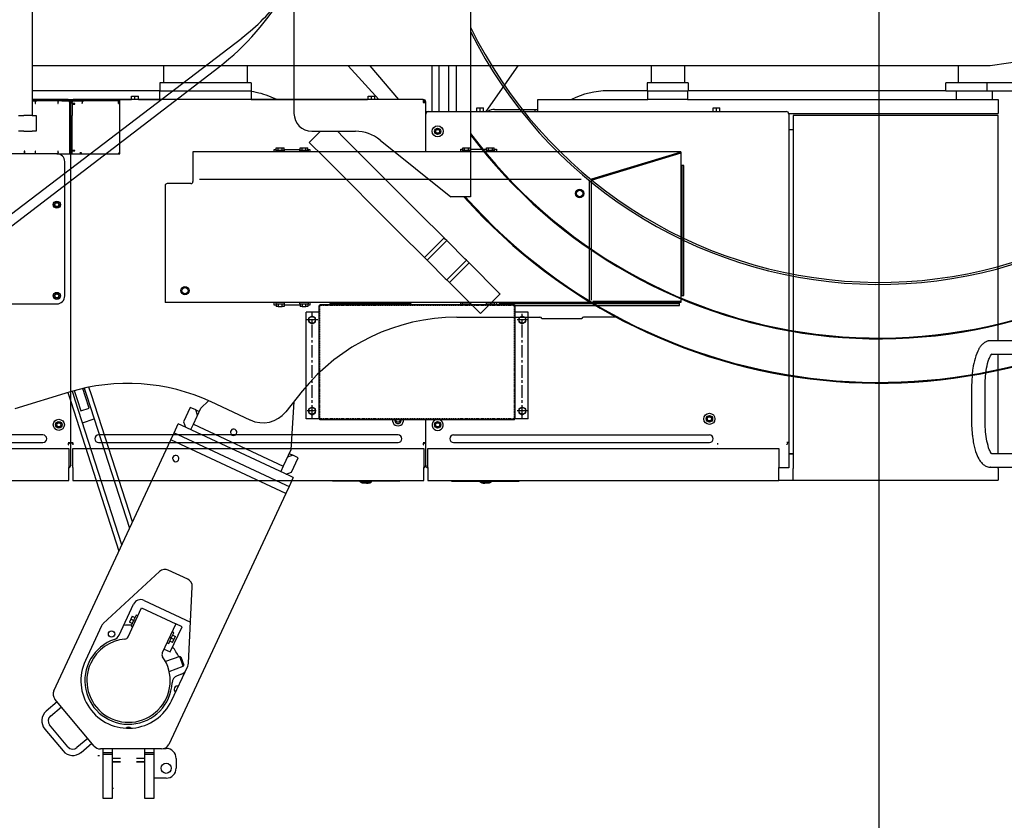
# Model space of a CAD drawing. Units: millimetres. Extents: x -83117 to 309054, y -13374 to 419901.
# Drawn here: x -42173 to -39679, y 40947 to 42975 of the extents above; entities that cross this region are included whole.
import ezdxf

# ---------------------------------------------------------------- set-up
doc = ezdxf.new("R2010")
doc.units = ezdxf.units.MM
doc.linetypes.add('CENTER', pattern=[50.8, 31.75, -6.35, 6.35, -6.35])
doc.linetypes.add('DASHED', pattern=[4.5, 3, -1.5])
doc.layers.add('C_CR0', color=40, linetype='Continuous')
doc.layers.add('C_TR0', color=50, linetype='Continuous')

# ---------------------------------------------------------------- blocks, each defined once
blk = doc.blocks.new('A$C53474DE0')
at = {"layer": 'C_TR0', "linetype": 'Continuous'}
for p, q in [((3450.9, 6830.4), (3956.1, 6171.2)), ((3507.6, 6797.5), (4029.5, 6113.1)), ((3132.6, 6550.3), (3090.2, 6687.9)), ((2279.4, 6611.8), (2224, 6565.3)), ((2347.9, 6580.1), (2324.7, 6607.8)), ((2234.3, 6553), (2289.7, 6599.5)), ((2236.2, 6486.4), (2355.1, 6586.1)), ((2312.4, 6597.5), (2335.6, 6569.8)), ((2376.5, 6588.9), (3011.7, 6292.7)), ((3108.8, 6546.1), (2730.2, 6424)), ((2746.3, 6416.5), (3112.5, 6534.6)), ((3131.7, 6553.4), (3108.8, 6546.1)), ((3112.5, 6534.6), (3135.2, 6541.9)), ((3136.5, 6537.1), (3114.1, 6529.8)), ((2220, 6520), (2243.3, 6492.3)), ((2255.6, 6502.6), (2232.3, 6530.3)), ((2540.4, 6468.1), (2453, 6508.9)), ((3055.2, 6516.1), (3064.7, 6486.5)), ((3114.1, 6529.8), (3085.4, 6520.6)), ((3085.4, 6520.6), (3092.2, 6499.5)), ((3092.2, 6499.5), (3120.9, 6508.8)), ((3120.9, 6508.8), (3142, 6515.6)), ((3142.9, 6511.7), (3122.1, 6505)), ((3122.1, 6505), (2787.8, 6397.1)), ((2803.8, 6389.6), (3125.8, 6493.5)), ((3125.8, 6493.5), (3145.4, 6499.8)), ((2115.9, 6465), (2104.6, 6465)), ((2104.6, 6465), (2104.6, 6439.9)), ((2215.1, 6465), (2115.9, 6465)), ((2212.6, 6477.8), (2212.6, 6473.3)), ((2212.6, 6473.3), (2212.6, 6472.8)), ((2219, 6465), (2215.1, 6465)), ((2215.1, 6439.9), (2215.1, 6465)), ((2229, 6465), (2219, 6465)), ((2219, 6439.9), (2219, 6465)), ((2229, 6315.8), (2229, 6471)), ((2678.6, 6321.2), (2546.7, 6463.6)), ((2104.6, 6439.9), (2115.9, 6439.9)), ((2115.9, 6439.9), (2215.1, 6439.9)), ((2128.6, 6437.3), (2128.6, 6439.9)), ((2195.9, 6419.8), (2195.9, 6439.9)), ((2196.1, 6419.8), (2196.1, 6439.9)), ((2205.1, 6419.8), (2205.1, 6439.9)), ((2205.9, 6439.9), (2205.9, 6419.8)), ((2215.1, 6439.9), (2219, 6439.9)), ((2219, 6439.9), (2229, 6439.9)), ((2706.5, 6435.3), (2706.2, 6435.2)), ((2706.5, 6435.3), (2706.6, 6435)), ((2517.1, 6423.6), (2595.6, 6387)), ((2512.8, 6400.6), (2586.1, 6366.5)), ((2540.6, 6393.3), (2538.4, 6388.7)), ((2554.2, 6386.9), (2540.6, 6393.3)), ((2546.5, 6390.5), (2549.7, 6397.3)), ((2557.4, 6393.7), (2549.7, 6397.3)), ((2552.1, 6382.3), (2554.2, 6386.9)), ((2554.2, 6386.9), (2557.4, 6393.7)), ((2567.9, 6380.5), (2554.2, 6386.9)), ((2565.1, 6390.1), (2557.4, 6393.7)), ((2565.1, 6390.1), (2562, 6383.3)), ((2115.9, 6359.5), (2104.6, 6359.5)), ((2104.6, 6359.5), (2104.6, 6334.4)), ((2215.1, 6359.5), (2115.9, 6359.5)), ((2195.9, 6359.5), (2195.9, 6379.6)), ((2196.1, 6359.5), (2196.1, 6379.6)), ((2205.1, 6359.5), (2205.1, 6379.6)), ((2205.9, 6379.6), (2205.9, 6359.5)), ((2219, 6359.5), (2215.1, 6359.5)), ((2215.1, 6334.4), (2215.1, 6359.5)), ((2229, 6359.5), (2219, 6359.5)), ((2219, 6334.4), (2219, 6359.5)), ((2586.1, 6366.5), (2545.7, 6280)), ((2605.3, 6360.3), (2550.5, 6242.6)), ((2565.8, 6376), (2567.9, 6380.5)), ((2104.6, 6334.4), (2115.9, 6334.4)), ((2115.9, 6334.4), (2215.1, 6334.4)), ((2154.9, 6304.2), (2154.9, 6334.4)), ((2215.1, 6334.4), (2219, 6334.4)), ((2219, 6334.4), (2229, 6334.4)), ((2230.2, 6311.7), (2230.2, 6304.2)), ((2545.7, 6280), (2472.5, 6314.1)), ((2482, 6309.7), (2474.6, 6293.8)), ((2875.8, 6001.4), (2240.6, 6297.6)), ((2351.1, 6290.4), (2438.5, 6249.6)), ((2425.5, 6296.8), (2438.5, 6261.1)), ((2463.1, 6270.1), (2450.1, 6305.8)), ((2474.6, 6293.8), (2538.3, 6264.1)), ((2498.1, 6302.2), (2496, 6297.6)), ((2496, 6297.6), (2509.6, 6291.3)), ((2498.7, 6288.1), (2501.9, 6294.9)), ((2498.7, 6288.1), (2506.5, 6284.5)), ((2506.5, 6284.5), (2509.6, 6291.3)), ((2506.5, 6284.5), (2514.2, 6280.8)), ((2509.6, 6291.3), (2511.8, 6295.8)), ((2509.6, 6291.3), (2523.3, 6284.9)), ((2517.4, 6287.7), (2514.2, 6280.8)), ((2523.3, 6284.9), (2525.4, 6289.5)), ((2659.1, 6249.8), (2682.1, 6299.1)), ((2875.8, 6001.4), (3011.7, 6292.7)), ((3011.7, 6292.7), (3029.9, 6284.2)), ((3029.9, 6284.2), (3025.6, 6275.1)), ((3029.9, 6284.2), (3052.6, 6273.6)), ((2205.1, 6279.1), (2180, 6279.1)), ((2418.3, 6265.5), (2414.5, 6276.1)), ((2438.5, 6261.1), (2463.1, 6270.1)), ((2438.5, 6261.1), (2441.1, 6259.9)), ((2461.9, 6267.5), (2441.1, 6259.9)), ((2461.9, 6267.5), (2463.1, 6270.1)), ((2538.3, 6264.1), (2545.7, 6280)), ((3025.6, 6275.1), (2898.3, 6002)), ((2921, 5991.4), (3048.4, 6264.5)), ((3057.5, 6260.3), (3044.2, 6255.4)), ((3048.4, 6264.5), (3052.6, 6273.6)), ((3093.9, 6243.3), (3057.5, 6260.3)), ((2446, 6247.8), (2639.9, 6238.2)), ((3051.4, 6235.4), (2945.3, 6007.8)), ((3037.8, 6241.8), (3051.4, 6235.4)), ((3051.4, 6235.4), (3092.4, 6216.3)), ((3087.6, 6229.6), (3093.9, 6243.3)), ((3074.2, 6224.8), (3087.6, 6229.6)), ((3087.6, 6229.6), (3083.3, 6220.5)), ((3092.4, 6216.3), (3110.7, 6197.1)), ((3062.1, 6091.9), (3107.9, 6190)), ((2945.3, 6007.8), (2931.6, 6014.1)), ((2894, 5992.9), (2875.8, 6001.4)), ((2898.3, 6002), (2894, 5992.9)), ((2916.8, 5982.3), (2894, 5992.9)), ((2916.8, 5982.3), (2921, 5991.4)), ((2925.3, 6000.5), (2930.1, 5987.1)), ((2930.1, 5987.1), (2966.6, 5970.1)), ((2986.3, 5988.7), (2945.3, 6007.8)), ((2972.9, 5983.8), (2968.1, 5997.1)), ((2977.2, 5992.9), (2972.9, 5983.8)), ((3108.6, 5980.9), (2986.3, 5988.7)), ((3134.9, 5959.7), (3083.2, 6001.3)), ((2966.6, 5970.1), (2972.9, 5983.8)), ((4094.8, 5980.6), (3838.7, 5980.6)), ((3765.3, 5942), (3728, 5904.6)), ((3793.4, 5913.8), (3765.3, 5942)), ((3793.4, 5935.4), (3793.4, 5825.2)), ((3728, 5904.6), (3537.4, 5714)), ((3777.7, 5854.9), (3793.4, 5870.6)), ((3587.1, 5664.3), (3777.7, 5854.9)), ((3771.2, 5762.2), (3627.7, 5583.8)), ((3537.4, 5714), (3473.7, 5650.3)), ((3523.4, 5600.6), (3587.1, 5664.3)), ((3463.4, 5640), (3420.8, 5597.4)), ((3466.9, 5643.6), (3463.4, 5640)), ((3470.5, 5647.1), (3466.9, 5643.6)), ((3516.7, 5593.9), (3466.9, 5643.6)), ((3473.7, 5650.3), (3470.5, 5647.1)), ((3523.4, 5600.6), (3473.7, 5650.3)), ((3333.7, 5510.3), (3410.5, 5587.2)), ((3413.7, 5590.3), (3410.5, 5587.2)), ((3410.5, 5587.2), (3460.2, 5537.4)), ((3417.2, 5593.9), (3413.7, 5590.3)), ((3420.8, 5597.4), (3417.2, 5593.9)), ((3466.9, 5544.1), (3417.2, 5593.9)), ((3470.5, 5547.7), (3513.1, 5590.3)), ((3513.1, 5590.3), (3516.7, 5593.9)), ((3516.7, 5593.9), (3520.2, 5597.4)), ((3520.2, 5597.4), (3523.4, 5600.6)), ((3322.3, 5568.3), (3322.3, 5357.8)), ((3627.7, 5533.6), (3627.7, 5583.8)), ((3460.2, 5537.4), (3383.4, 5460.6)), ((3460.2, 5537.4), (3463.4, 5540.6)), ((3463.4, 5540.6), (3466.9, 5544.1)), ((3466.9, 5544.1), (3470.5, 5547.7)), ((5496.3, 5533.6), (3627.7, 5533.6)), ((3332, 5508.6), (3333.7, 5510.3)), ((3332, 5508.6), (3381.7, 5458.9)), ((3383.4, 5460.6), (3381.7, 5458.9)), ((3319.3, 5353.2), (3319.3, 5251.9)), ((3322.3, 5163.1), (3322.3, 5247.3))]:
    blk.add_line(p, q, dxfattribs=at)
at = {"layer": 'C_TR0', "linetype": 'CENTER'}
blk.add_line((0, 4498.8), (9045, 4498.8), dxfattribs=at)
at = {"layer": 'C_TR0', "linetype": 'Continuous'}
for centre, radius in [((2520, 6442.6), 8.04), ((2180, 6304.2), 12.8)]:
    blk.add_circle(centre, radius, dxfattribs=at)
for centre, radius, start, end in [((2300.1, 6587.2), 32.1, 40, 130), ((2300.1, 6587.2), 16.1, 40, 130), ((2368, 6570.7), 20.1, 65, 130), ((2244.7, 6540.7), 32.1, 130, 220), ((2244.7, 6540.7), 16.1, 130, 220), ((2652.6, 6402.3), 502.3, 335.0007, 17.1403), ((2402, 6399.7), 120.6, 65, 245), ((2402, 6399.7), 110.5, 18.8131, 267.1863), ((2249.1, 6471), 20.1, 130, 180), ((2402, 6399.7), 105.5, 65, 305), ((2402, 6399.7), 105.5, 5, 65), ((2531.9, 6449.9), 20.1, 42.8665, 65), ((2525.6, 6441.8), 20.1, 198.8131, 245), ((2517.1, 6409.7), 10, 185, 245), ((2402, 6399.7), 140.6, 357.0243, 5), ((2276.4, 6399.7), 8.04, 310.1282, 49.8718), ((2587.1, 6368.8), 20.1, 335, 65), ((2249.1, 6315.8), 20.1, 180, 245), ((2468.3, 6305), 10, 65, 125), ((2663.9, 6307.5), 20.1, 335, 42.8197), ((2180, 6304.2), 25.1, 180, 270), ((2205.1, 6304.2), 25.1, 270, 0), ((2380.2, 6276), 8.04, 340.3127, 149.6873), ((2395.6, 6269.2), 20.1, 20, 87.1863), ((2402, 6399.7), 140.6, 295.328, 307.336), ((2437.2, 6272.4), 20.1, 200, 244.992), ((2447, 6267.8), 20.1, 245, 267.1335), ((2640.9, 6258.3), 20.1, 267.1803, 335), ((4474.4, 6568.3), 653, 217.4627, 262.8888), ((4428.9, 6417.7), 502.3, 217.323, 233.9845), ((3130.4, 6060), 75.3, 155.0007, 231.1713), ((2820, 5568.3), 502.3, 0, 51.1713), ((3838.7, 5935.4), 45.2, 90, 180), ((3693, 5825.2), 100.5, 321.1702, 0), ((4562, 4498.8), 1406.5, 131.6276, 219.5177), ((4562, 4498.8), 1404.5, 131.7004, 219.4182), ((4562, 4498.8), 1294.2, 126.9144, 221.88), ((4562, 4498.8), 1292.2, 126.7956, 221.9599), ((4562, 4498.8), 1156.3, 116.5077, 238.6467), ((4562, 4498.8), 1151.3, 116.0021, 239.2098), ((3317.3, 5357.8), 5.02, 293.5782, 0), ((3317.3, 5247.3), 5.02, 0, 66.4218)]:
    blk.add_arc(centre, radius, start, end, dxfattribs=at)
blk = doc.blocks.new('A$C2C2163AE')
at = {"layer": 'C_CR0', "linetype": 'Continuous'}
for p, q in [((1187.6, 6192.2), (1187.6, 5303.1)), ((1268, 6192.2), (1268, 5303.1)), ((1634.8, 6162), (1634.8, 5333.2)), ((1283.7, 6098.2), (1283.7, 5397)), ((1302.8, 5397), (1302.8, 6098.2)), ((2015.1, 5333.2), (2015.1, 5569.3)), ((2021.5, 5416.1), (2015.1, 5416.1)), ((2015.1, 5414.5), (2021.5, 5414.5)), ((2021.5, 5414.5), (2021.5, 5416.1)), ((2071.9, 5417.2), (2071.9, 5430.2)), ((2071.9, 5417.2), (2071.9, 5400.7)), ((2112.1, 5430.2), (2112.1, 5417.2)), ((2112.1, 5400.7), (2112.1, 5417.2)), ((1283.7, 5397), (1283.7, 5368.4)), ((1302.8, 5368.4), (1302.8, 5397)), ((2021.5, 5387.9), (2015.1, 5387.9)), ((2021.5, 5387), (2021.5, 5387.9)), ((2071.9, 5400.7), (2071.9, 5395.7)), ((2071.9, 5385.7), (2071.9, 5395.7)), ((2112.1, 5395.7), (2112.1, 5400.7)), ((3870.2, 5395.7), (2112.1, 5395.7)), ((2112.1, 5395.7), (2112.1, 5385.7)), ((2142.5, 5387.9), (2142.5, 5387)), ((2149, 5387.9), (2142.5, 5387.9)), ((2149, 5395.7), (2149, 5395.2)), ((2149, 5395.2), (2149, 5392.5)), ((2152.2, 5393.5), (2149, 5393.5)), ((2149, 5392.5), (2149, 5387.9)), ((2149, 5324.3), (2149, 5387.9)), ((2152.2, 5393.5), (2152.2, 5395.7)), ((2152.2, 5324.3), (2152.2, 5393.5)), ((2152.3, 5395.7), (2152.3, 5143.8)), ((2174.4, 5072.2), (2174.4, 5395.7)), ((2237.7, 4781.3), (2237.7, 5395.7)), ((2016.7, 5385.3), (2015.1, 5385.3)), ((2082, 5385.7), (2071.9, 5385.7)), ((2102.1, 5385.7), (2082, 5385.7)), ((2112.1, 5385.7), (2102.1, 5385.7)), ((2149, 5385.3), (2147.3, 5385.3)), ((1323.4, 5331.1), (1328.4, 5334)), ((1323.4, 5325.3), (1323.4, 5331.1)), ((1328.4, 5322.4), (1323.4, 5325.3)), ((1328.4, 5334), (1333.4, 5331.1)), ((1333.4, 5325.3), (1328.4, 5322.4)), ((1333.4, 5331.1), (1333.4, 5325.3)), ((1654.9, 5313.1), (1995, 5313.1)), ((2015.1, 5333.2), (2015.1, 5304.5)), ((2015.1, 5329.8), (2021.5, 5329.8)), ((2021.5, 5329.8), (2021.5, 5330.7)), ((2142.5, 5330.7), (2142.5, 5329.8)), ((2142.5, 5329.8), (2149, 5329.8)), ((2149, 5320.8), (2149, 5324.3)), ((2152.2, 5324.3), (2149, 5324.3)), ((2149, 5320.8), (2149, 5301.3)), ((2152.2, 5304.5), (2152.2, 5324.3)), ((1187.6, 5303.1), (1220.1, 5303.1)), ((1220.1, 5293), (1187.6, 5293)), ((1187.6, 5293), (1187.6, 4403.9)), ((1268, 5303.1), (1220.1, 5303.1)), ((1220.1, 5293), (1268, 5293)), ((1225.9, 5298.1), (1282.3, 5298.1)), ((1268, 5293), (1268, 4403.9)), ((1282.3, 5304.5), (1277.8, 5304.5)), ((1277.8, 5291.6), (1282.3, 5291.6)), ((1282.3, 5298.1), (1282.3, 5301.3)), ((1282.3, 5294.8), (1282.3, 5298.1)), ((1282.5, 5298.1), (1282.5, 5304.5)), ((1282.5, 5291.6), (1282.5, 5298.1)), ((1282.5, 5298.1), (2015.1, 5298.1)), ((2015.1, 5304.5), (2015.1, 5298.1)), ((2112.1, 5301.3), (2015.1, 5301.3)), ((2015.1, 5298.1), (2015.1, 5291.6)), ((2112.1, 5298.1), (2015.1, 5298.1)), ((2015.1, 5294.8), (2022.1, 5294.8)), ((2015.1, 5291.6), (2015.1, 5173.5)), ((2016.6, 5298.1), (2016.6, 5301.3)), ((2022.1, 5294.8), (2022.1, 5287.8)), ((2022.1, 5294.8), (2112.1, 5294.8)), ((2022.1, 5287.8), (2023.1, 5287.8)), ((2023.1, 5288.4), (2023.1, 5294.8)), ((2023.1, 5287.8), (2023.1, 5288.4)), ((2149, 5301.3), (2112.1, 5301.3)), ((2112.1, 5298.1), (2145.8, 5298.1)), ((2141.9, 5294.8), (2112.1, 5294.8)), ((2140.9, 5294.8), (2140.9, 5288.4)), ((2140.9, 5288.4), (2140.9, 5287.8)), ((2140.9, 5287.8), (2141.9, 5287.8)), ((2141.9, 5294.8), (2149, 5294.8)), ((2141.9, 5287.8), (2141.9, 5294.8)), ((2149, 5294.8), (2149, 5274.8)), ((2152.2, 5272.9), (2152.2, 5291.6)), ((2018.3, 5272.9), (2015.4, 5272.9)), ((2018.3, 5274.8), (2018.3, 5272)), ((2018.3, 5271.3), (2018.3, 5272)), ((2141.9, 5269.4), (2141.9, 5268.9)), ((2149, 5269.4), (2141.9, 5269.4)), ((2141.9, 5268.9), (2142.5, 5268.9)), ((2149, 5266.7), (2147.7, 5266.7)), ((2149, 5274.8), (2149, 5272)), ((2152.2, 5272.9), (2149, 5272.9)), ((2149, 5272), (2149, 5269.4)), ((2149, 5177), (2149, 5269.4)), ((2152.2, 5173.5), (2152.2, 5272.9)), ((1283.7, 5227.7), (1283.7, 5199.1)), ((1302.8, 5199.1), (1302.8, 5227.7)), ((1283.7, 5199.1), (1283.7, 4497.9)), ((1302.8, 4497.9), (1302.8, 5199.1)), ((2015.1, 5173.5), (2112.1, 5173.5)), ((2018.3, 5173.9), (2018.3, 5175.1)), ((2018.3, 5173.9), (2018.3, 5173.5)), ((2112.1, 5173.5), (2145.8, 5173.5)), ((2141.9, 5177.5), (2141.9, 5177)), ((2142.5, 5177.5), (2141.9, 5177.5)), ((2141.9, 5177), (2149, 5177)), ((2145.8, 5173.5), (2152.2, 5173.5)), ((2149, 5177), (2149, 5173.9)), ((2149, 5173.9), (2149, 5173.5)), ((2152.2, 4405.3), (2152.2, 5173.5)), ((2152.2, 5143.8), (2161, 5143.8)), ((2161, 5143.8), (2161, 5135.3)), ((2152.2, 5135.3), (2161, 5135.3)), ((2152.2, 5126.8), (2161, 5126.8)), ((2152.3, 5126.8), (2152.3, 5072.2)), ((2161, 5135.3), (2161, 5126.8)), ((2152.3, 4841.2), (2152.3, 5072.2)), ((2152.3, 5072.2), (2174.4, 5072.2)), ((2194.5, 5072.2), (2174.4, 5072.2)), ((2174.4, 5072.2), (2174.4, 4841.2)), ((2194.5, 4841.2), (2194.5, 5072.2)), ((2194.5, 5062.2), (2237.7, 5062.2)), ((1638, 3975.6), (1638, 5059)), ((1644.4, 5059), (1638, 5059)), ((1934.4, 5059), (1644.4, 5059)), ((1939.4, 4993.7), (1939.4, 5053.9)), ((1945.1, 4988.6), (1944.4, 4988.6)), ((1951.1, 4988.6), (1945.1, 4988.6)), ((2019.3, 4988.6), (1951.1, 4988.6)), ((2019.8, 4988.6), (2019.3, 4988.6)), ((2019.8, 3752.9), (2019.8, 4988.6)), ((1949.5, 4005.3), (1949.5, 4972.1)), ((2174.4, 4841.2), (2152.3, 4841.2)), ((2152.3, 4841.2), (2152.3, 4546.8)), ((2194.5, 4841.2), (2174.4, 4841.2)), ((2237.7, 4851.2), (2194.5, 4851.2)), ((2152.3, 4775.9), (2158.5, 4790.5)), ((1627.8, 4772.5), (1627.8, 4777.5)), ((1634.8, 4777.5), (1627.8, 4777.5)), ((1627.8, 4772.5), (1627.8, 4762.7)), ((1634.8, 4772.5), (1627.8, 4772.5)), ((1627.8, 4757.8), (1627.8, 4762.7)), ((1627.8, 4762.7), (1634.8, 4762.7)), ((1631.3, 4777.5), (1631.3, 4782.7)), ((1631.3, 4782.7), (1638, 4782.7)), ((1634.8, 4778.7), (1634.8, 4756.6)), ((1638, 4778.7), (1634.8, 4778.7)), ((2019.8, 4782.7), (2026.1, 4782.7)), ((2023, 4778.7), (2019.8, 4778.7)), ((2023, 4767.6), (2023, 4778.7)), ((2023, 4777.5), (2030, 4777.5)), ((2023, 4772.5), (2030, 4772.5)), ((2023, 4756.6), (2023, 4767.6)), ((2023, 4762.7), (2030, 4762.7)), ((2026.1, 4782.7), (2026.1, 4777.5)), ((2030, 4777.5), (2030, 4772.5)), ((2030, 4772.5), (2030, 4762.7)), ((2030, 4762.7), (2030, 4757.8)), ((2237.7, 3671.2), (2237.7, 4781.3)), ((1634.8, 4757.8), (1627.8, 4757.8)), ((1631.3, 4717.2), (1631.3, 4757.8)), ((1634.8, 4756.6), (1638, 4756.6)), ((2019.8, 4756.6), (2023, 4756.6)), ((2023, 4757.8), (2030, 4757.8)), ((2026.1, 4757.8), (2026.1, 4717.2)), ((1627.8, 4712.3), (1627.8, 4717.2)), ((1634.8, 4717.2), (1627.8, 4717.2)), ((1634.8, 4718.4), (1634.8, 4696.3)), ((1638, 4718.4), (1634.8, 4718.4)), ((2023, 4718.4), (2019.8, 4718.4)), ((2023, 4707.3), (2023, 4718.4)), ((2023, 4717.2), (2030, 4717.2)), ((2030, 4717.2), (2030, 4712.3)), ((1343.6, 4701.9), (1613.8, 4701.9)), ((1343.6, 4666.8), (1343.6, 4701.9)), ((1613.8, 4669.1), (1613.8, 4701.9)), ((1627.8, 4712.3), (1627.8, 4702.4)), ((1634.8, 4712.3), (1627.8, 4712.3)), ((1627.8, 4697.5), (1627.8, 4702.4)), ((1627.8, 4702.4), (1634.8, 4702.4)), ((1634.8, 4697.5), (1627.8, 4697.5)), ((1631.3, 4692.3), (1631.3, 4697.5)), ((1638, 4692.3), (1631.3, 4692.3)), ((1634.8, 4696.3), (1638, 4696.3)), ((2019.8, 4696.3), (2023, 4696.3)), ((2026.1, 4692.3), (2019.8, 4692.3)), ((2023, 4712.3), (2030, 4712.3)), ((2023, 4696.3), (2023, 4707.3)), ((2023, 4702.4), (2030, 4702.4)), ((2023, 4697.5), (2030, 4697.5)), ((2026.1, 4697.5), (2026.1, 4692.3)), ((2030, 4712.3), (2030, 4702.4)), ((2030, 4702.4), (2030, 4697.5)), ((1341.3, 4174.5), (1341.3, 4666.8)), ((1341.3, 4666.8), (1343.6, 4666.8)), ((1343.6, 4669.1), (1630.3, 4669.1)), ((1630.3, 4666.8), (1630.3, 4669.1)), ((1630.3, 4666.8), (1632.6, 4666.8)), ((1632.6, 4174.5), (1632.6, 4666.8)), ((1632.6, 4641.7), (1634.9, 4641.7)), ((1634.9, 4435.7), (1634.9, 4641.7)), ((1186.3, 4635), (1186.3, 4630)), ((1186.3, 4635), (1187.6, 4635)), ((1186.3, 4630), (1186.3, 4469.2)), ((1632.6, 4628.9), (1638.5, 4628.9)), ((1632.6, 4626.6), (1638.5, 4626.6)), ((2152.2, 4517.7), (2237.7, 4595.5)), ((1181.6, 4560.5), (1184.3, 4565.2)), ((1184.3, 4565.2), (1186.3, 4565.2)), ((1184.3, 4565.2), (1184.3, 4536)), ((1179.9, 4544.6), (1179.9, 4548.6)), ((1179.9, 4548.6), (1181.6, 4548.6)), ((1179.9, 4544.6), (1181.6, 4544.6)), ((1181.6, 4560.5), (1181.6, 4540.7)), ((1181.6, 4540.7), (1184.3, 4536)), ((2152.2, 4545.1), (2161, 4545.1)), ((2237.7, 4540.3), (2152.2, 4468)), ((2161, 4545.1), (2161, 4536.6)), ((1184.3, 4536), (1186.3, 4536)), ((2152.2, 4536.6), (2161, 4536.6)), ((2152.2, 4528), (2161, 4528)), ((2161, 4536.6), (2161, 4528)), ((1283.7, 4497.9), (1283.7, 4469.2)), ((1302.8, 4469.2), (1302.8, 4497.9)), ((1186.3, 4469.2), (1186.3, 4464.2)), ((1187.6, 4464.2), (1186.3, 4464.2)), ((1334.9, 4472.1), (1339.9, 4475)), ((1334.9, 4466.3), (1334.9, 4472.1)), ((1339.9, 4463.4), (1334.9, 4466.3)), ((1339.9, 4475), (1341.3, 4474.3)), ((1341.3, 4464.2), (1339.9, 4463.4)), ((1632.6, 4450.8), (1638.5, 4450.8)), ((1632.6, 4448.5), (1638.5, 4448.5)), ((1632.6, 4435.7), (1634.9, 4435.7)), ((1187.6, 4403.9), (1220.1, 4403.9)), ((1187.6, 4393.9), (1187.6, 3504.8)), ((1220.1, 4393.9), (1187.6, 4393.9)), ((1268, 4403.9), (1220.1, 4403.9)), ((1220.1, 4393.9), (1268, 4393.9)), ((1225.8, 4398.9), (1282.3, 4398.9)), ((1268, 4393.9), (1268, 3504.8)), ((1282.3, 4405.3), (1277.8, 4405.3)), ((1282.3, 4398.9), (1282.3, 4402.1)), ((1282.3, 4398.9), (1341.3, 4398.9)), ((1282.5, 4398.9), (1282.5, 4405.3)), ((2020.3, 4398.9), (2115.6, 4398.9)), ((2115.6, 4398.9), (2140.9, 4398.9)), ((2118.8, 4398.1), (2118.8, 4398.9)), ((2122, 4398.9), (2122, 4392.5)), ((2122, 4392.5), (2122, 3486.1)), ((2140.9, 4398.9), (2144.4, 4398.9)), ((2144.4, 4405.3), (2144.4, 4399.3)), ((2145.8, 4405.3), (2144.4, 4405.3)), ((2144.4, 4402.1), (2145.8, 4402.1)), ((2144.4, 4399.3), (2144.4, 4398.9)), ((2144.4, 4398.9), (2145.8, 4398.9)), ((2152.2, 4405.3), (2145.8, 4405.3)), ((2145.8, 4402.1), (2145.8, 4405.3)), ((1323.4, 4371.7), (1328.4, 4374.6)), ((1323.4, 4365.9), (1323.4, 4371.7)), ((1328.4, 4363), (1323.4, 4365.9)), ((1328.4, 4374.6), (1333.4, 4371.7)), ((1333.4, 4365.9), (1328.4, 4363)), ((1333.4, 4371.7), (1333.4, 4365.9)), ((2066.8, 4371.7), (2071.8, 4374.6)), ((2066.8, 4365.9), (2066.8, 4371.7)), ((2071.8, 4363), (2066.8, 4365.9)), ((2071.8, 4374.6), (2076.8, 4371.7)), ((2076.8, 4365.9), (2071.8, 4363)), ((2076.8, 4371.7), (2076.8, 4365.9)), ((2237.7, 4383.9), (2122, 4383.9)), ((2237.7, 4366), (2122, 4366)), ((2122, 4340.9), (2237.7, 4340.9)), ((1186, 4333.6), (1186, 4328.6)), ((1186, 4333.6), (1187.6, 4333.6)), ((1186, 4328.6), (1186, 4167.9)), ((1283.7, 4328.6), (1283.7, 4300)), ((1302.8, 4328.6), (1302.8, 4300)), ((2122, 4321.3), (2237.7, 4321.3)), ((1283.7, 4300), (1283.7, 3709.2)), ((1302.8, 4300), (1302.8, 3709.2)), ((1632.5, 4310.5), (1638, 4310.5)), ((1634.8, 4305.3), (1632.5, 4305.3)), ((1634.8, 4300.4), (1632.5, 4300.4)), ((1632.5, 4290.5), (1634.8, 4290.5)), ((1634.8, 4306.5), (1634.8, 4284.4)), ((1638, 4306.5), (1634.8, 4306.5)), ((2019.8, 4310.5), (2026.5, 4310.5)), ((2023, 4306.5), (2019.8, 4306.5)), ((2023, 4295.4), (2023, 4306.5)), ((2023, 4305.3), (2030, 4305.3)), ((2023, 4300.4), (2030, 4300.4)), ((2023, 4284.4), (2023, 4295.4)), ((2023, 4290.5), (2030, 4290.5)), ((2026.5, 4310.5), (2026.5, 4305.3)), ((2030, 4305.3), (2030, 4300.4)), ((2030, 4300.4), (2030, 4290.5)), ((2030, 4290.5), (2030, 4285.6)), ((1634.8, 4285.6), (1632.5, 4285.6)), ((1634.8, 4284.4), (1638, 4284.4)), ((2019.8, 4284.4), (2023, 4284.4)), ((2023, 4285.6), (2030, 4285.6)), ((2026.5, 4285.6), (2026.5, 4245)), ((2122, 4269.8), (2130.9, 4269.8)), ((2130.9, 4269.8), (2130.9, 4261.3)), ((1179.6, 4249.2), (1179.6, 4253.2)), ((1181.3, 4253.2), (1179.6, 4253.2)), ((1179.6, 4249.2), (1181.3, 4249.2)), ((1184, 4261.8), (1181.3, 4257.1)), ((1181.3, 4257.1), (1181.3, 4237.4)), ((1186, 4261.8), (1184, 4261.8)), ((1184, 4261.8), (1184, 4232.7)), ((1634.8, 4245), (1632.5, 4245)), ((1634.8, 4240.1), (1632.5, 4240.1)), ((1634.8, 4246.2), (1634.8, 4224.1)), ((1638, 4246.2), (1634.8, 4246.2)), ((2023, 4246.2), (2019.8, 4246.2)), ((2023, 4235.2), (2023, 4246.2)), ((2023, 4245), (2030, 4245)), ((2023, 4240.1), (2030, 4240.1)), ((2030, 4245), (2030, 4240.1)), ((2030, 4240.1), (2030, 4230.2)), ((2122, 4261.3), (2130.9, 4261.3)), ((2122, 4252.7), (2130.9, 4252.7)), ((2122, 4245.8), (2237.7, 4164.8)), ((2130.9, 4261.3), (2130.9, 4252.7)), ((1181.3, 4237.4), (1184, 4232.7)), ((1184, 4232.7), (1186, 4232.7)), ((1632.5, 4230.2), (1634.8, 4230.2)), ((1634.8, 4225.3), (1632.5, 4225.3)), ((1638, 4220.1), (1632.5, 4220.1)), ((1634.8, 4224.1), (1638, 4224.1)), ((2019.8, 4224.1), (2023, 4224.1)), ((2026.5, 4220.1), (2019.8, 4220.1)), ((2023, 4224.1), (2023, 4235.2)), ((2023, 4230.2), (2030, 4230.2)), ((2023, 4225.3), (2030, 4225.3)), ((2026.5, 4225.3), (2026.5, 4220.1)), ((2030, 4230.2), (2030, 4225.3)), ((2127.2, 4224.5), (2127.2, 4121.8)), ((1634.6, 4213.3), (1632.5, 4213.3)), ((1634.6, 3756.2), (1634.6, 4213.3)), ((1636.6, 4213.3), (1634.6, 4213.3)), ((1638, 4213.3), (1636.6, 4213.3)), ((1186, 4167.9), (1186, 4162.8)), ((1341.3, 4174.5), (1343.6, 4174.5)), ((1343.6, 4139.3), (1343.6, 4174.5)), ((1343.6, 4172.2), (1630.3, 4172.2)), ((1613.8, 4139.3), (1613.8, 4172.2)), ((1630.3, 4174.5), (1632.6, 4174.5)), ((1630.3, 4172.2), (1630.3, 4174.5)), ((1630.6, 4176.8), (1630.6, 3756.2)), ((1187.6, 4162.8), (1186, 4162.8)), ((1343.6, 4139.3), (1613.8, 4139.3)), ((2122, 4121.8), (2127.2, 4121.8)), ((2122, 4114.8), (2131.2, 4114.8)), ((2127.2, 4121.8), (2127.2, 4114.8)), ((2131.2, 4114.8), (2152.3, 4114.8)), ((2152.3, 4114.8), (2152.3, 3836.5)), ((1638, 3752.9), (1638, 3975.6)), ((1641.2, 3975.6), (1641.2, 3752.9)), ((1644.4, 3984), (1945.1, 3984)), ((1945.1, 3979.8), (1644.4, 3979.8)), ((2016.3, 3752.9), (1948.1, 3977.1)), ((1951.1, 3978.7), (2019.3, 3754.5)), ((2174.4, 3838.5), (2174.4, 3938.1)), ((2152.3, 3736.1), (2152.3, 3836.5)), ((2152.3, 3836.5), (2174.4, 3836.5)), ((2194.5, 3838.5), (2174.4, 3838.5)), ((2174.4, 3838.5), (2174.4, 3734.1)), ((2194.5, 3734.1), (2194.5, 3838.5)), ((2237.7, 3828.5), (2194.5, 3828.5)), ((1630.6, 3756.2), (1634.6, 3756.2)), ((1634.6, 3756.2), (1636.6, 3756.2)), ((1636.6, 3756.2), (1638, 3756.2)), ((1641.2, 3752.9), (1638, 3752.9)), ((2016.3, 3752.9), (1641.2, 3752.9)), ((1656.3, 3752.9), (1656.3, 3751.5)), ((1656.3, 3751.5), (1656.3, 3749.5)), ((1656.3, 3749.5), (1984.8, 3749.5)), ((1656.3, 3749.5), (1656.3, 3745.5)), ((1656.3, 3745.5), (1984.8, 3745.5)), ((1984.8, 3751.5), (1984.8, 3752.9)), ((1984.8, 3749.5), (1984.8, 3751.5)), ((1984.8, 3745.5), (1984.8, 3749.5)), ((2019.7, 3752.9), (2016.3, 3752.9)), ((2237.7, 3744.1), (2194.5, 3744.1)), ((2174.4, 3736.1), (2152.3, 3736.1)), ((2152.3, 3736.1), (2152.3, 2949.5)), ((2174.4, 3082.1), (2174.4, 3734.1)), ((2194.5, 3734.1), (2174.4, 3734.1)), ((1283.7, 3709.2), (1283.7, 3680.6)), ((1302.8, 3709.2), (1302.8, 3680.6)), ((1338.4, 3683.5), (1343.5, 3686.4)), ((1338.4, 3677.7), (1338.4, 3683.5)), ((1343.5, 3674.8), (1338.4, 3677.7)), ((1343.5, 3686.4), (1348.5, 3683.5)), ((1348.5, 3677.7), (1343.5, 3674.8)), ((1348.5, 3683.5), (1348.5, 3677.7)), ((2122, 3671.1), (2130.9, 3671.1)), ((2130.9, 3671.1), (2130.9, 3662.5)), ((2237.7, 2969.5), (2237.7, 3671.2)), ((1282.1, 3660.5), (1278.8, 3660.5)), ((2122, 3662.5), (2130.9, 3662.5)), ((2122, 3654), (2130.9, 3654)), ((2130.9, 3662.5), (2130.9, 3654)), ((1187.6, 3504.8), (1220.1, 3504.8)), ((1187.8, 3504.8), (1187.8, 3468.8)), ((1219.4, 3481.6), (1219.4, 3504.8)), ((1268, 3504.8), (1220.1, 3504.8)), ((1187.8, 3468.8), (1187.8, 2949.5)), ((1187.8, 3468.8), (1218, 3468.8)), ((1298.8, 3468.8), (1218, 3468.8)), ((1219.4, 3479.7), (1219.4, 3481.6)), ((1283.2, 3479.7), (1219.4, 3479.7)), ((1254.6, 3479.7), (1254.6, 3468.8)), ((1254.9, 3468.8), (1254.9, 3479.7)), ((1283.2, 3481), (1283.2, 3484.7)), ((1283.2, 3479.7), (1283.2, 3481)), ((2115.6, 3479.7), (1283.2, 3479.7)), ((2112.1, 3468.8), (1298.8, 3468.8)), ((2075.8, 3468.8), (2075.8, 3479.7)), ((2112.1, 2949.5), (2112.1, 3468.8)), ((2117.1, 3479.9), (2117.1, 2949.5)), ((2174.4, 3082.1), (2194.5, 3082.1)), ((2174.4, 3082.1), (2174.4, 2977.6)), ((2194.5, 2977.6), (2194.5, 3082.1)), ((2152.3, 3054.9), (2174.4, 3054.9)), ((2194.5, 3049.9), (2237.7, 3049.9)), ((1423.9, 3016.8), (1338.5, 3016.8)), ((1221, 2968.5), (1221, 2891.1)), ((1338.5, 2982.6), (1423.9, 2982.6)), ((1541.5, 2891), (1541.5, 2968.4)), ((2174.4, 2977.6), (2194.5, 2977.6)), ((2174.4, 2977.6), (2174.4, 2833.9)), ((2194.5, 2833.9), (2194.5, 2977.6)), ((2267.8, 2768.6), (2237.7, 2969.5)), ((1218, 2949.5), (1187.8, 2949.5)), ((1218, 2949.5), (1221, 2949.5)), ((1255.2, 2891.1), (1254.7, 2965.7)), ((1254.8, 2949.5), (1507.3, 2949.5)), ((1507.3, 2966.1), (1507.3, 2891.1)), ((1541.5, 2949.5), (2112.1, 2949.5)), ((2131.2, 2949.5), (2117.1, 2949.5)), ((2152.3, 2949.5), (2131.2, 2949.5)), ((2174.4, 2964.5), (2152.3, 2964.5))]:
    blk.add_line(p, q, dxfattribs=at)
at = {"layer": 'C_CR0', "linetype": 'CENTER'}
for p, q in [((1363.7, 4676.5), (1363.7, 4699.1)), ((1594.1, 4672.6), (1594.1, 4699.9)), ((1346.2, 4686.9), (1611.7, 4686.9)), ((1363.7, 4139.1), (1363.7, 4167.1)), ((1594.1, 4140.9), (1594.1, 4167.1)), ((1346.2, 4154.4), (1609.8, 4154.4)), ((0, 3250.8), (5758.5, 3250.8))]:
    blk.add_line(p, q, dxfattribs=at)
at = {"layer": 'C_CR0', "linetype": 'DASHED'}
for p, q in [((1343.6, 4174.5), (1343.6, 4666.8)), ((1343.6, 4666.8), (1630.3, 4666.8)), ((1630.3, 4174.5), (1630.3, 4666.8)), ((1343.6, 4174.5), (1630.3, 4174.5))]:
    blk.add_line(p, q, dxfattribs=at)
at = {"layer": 'C_CR0', "linetype": 'Continuous'}
for points in [[(2142.5, 5387), (2143, 5387), (2143.5, 5386.9), (2143.5, 5386.9), (2143.5, 5386.9), (2143.5, 5386.9), (2143.5, 5386.9), (2143.5, 5386.9), (2143.5, 5386.9), (2143.5, 5386.9), (2143.5, 5386.9), (2143.5, 5386.9), (2143.5, 5386.9), (2143.5, 5386.9), (2143.5, 5386.9), (2143.5, 5386.9), (2143.5, 5386.9), (2143.5, 5386.9), (2143.5, 5386.9)], [(2015.1, 5381.7), (2015.2, 5382.2), (2015.2, 5382.5), (2015.2, 5382.5), (2015.2, 5382.5), (2015.2, 5382.5), (2015.2, 5382.5), (2015.2, 5382.5), (2015.2, 5382.5), (2015.2, 5382.5), (2015.2, 5382.5), (2015.2, 5382.5), (2015.2, 5382.5), (2015.2, 5382.5), (2015.2, 5382.5), (2015.2, 5382.5), (2015.2, 5382.5), (2015.2, 5382.5), (2015.2, 5382.5)], [(1221.6, 5293), (1221.8, 5293.5), (1221.9, 5293.8), (1221.9, 5293.8), (1221.9, 5293.8), (1221.9, 5293.8), (1221.9, 5293.8), (1221.9, 5293.8), (1221.9, 5293.8), (1221.9, 5293.8), (1221.9, 5293.8), (1221.9, 5293.8), (1221.9, 5293.8), (1221.9, 5293.8), (1221.9, 5293.8), (1221.9, 5293.8)], [(1225.8, 5298.1), (1225.2, 5298.1), (1225.2, 5298.1), (1225.2, 5298.1), (1225.2, 5298.1), (1225.2, 5298.1), (1225.2, 5298.1), (1225.2, 5298.1), (1225.2, 5298.1), (1225.2, 5298.1), (1225.2, 5298.1), (1225.2, 5298.1), (1225.2, 5298.1), (1225.2, 5298.1), (1225.2, 5298.1), (1225.2, 5298.1)], [(1225.9, 5298.1), (1225.3, 5298.2), (1225.3, 5298.2), (1225.3, 5298.2), (1225.3, 5298.2), (1225.3, 5298.2), (1225.3, 5298.2), (1225.3, 5298.2), (1225.3, 5298.2), (1225.3, 5298.2), (1225.3, 5298.2), (1225.3, 5298.2), (1225.3, 5298.2), (1225.3, 5298.2), (1225.3, 5298.2), (1225.3, 5298.2)], [(1277.8, 5304.5), (1277.8, 5304), (1277.9, 5303.5), (1277.9, 5303.5), (1277.9, 5303.5), (1277.9, 5303.5), (1277.9, 5303.5), (1277.9, 5303.5), (1277.9, 5303.5), (1277.9, 5303.5), (1277.9, 5303.5), (1277.9, 5303.5), (1277.9, 5303.5), (1277.9, 5303.5), (1277.9, 5303.5), (1277.9, 5303.5), (1277.9, 5303.5), (1277.9, 5303.5), (1277.9, 5303.5)], [(1282.3, 5298.1), (1281.6, 5297.9), (1281.6, 5297.9), (1281.6, 5297.9), (1281.6, 5297.9), (1281.6, 5297.9), (1281.6, 5297.9), (1281.6, 5297.9), (1281.6, 5297.9), (1281.6, 5297.9), (1281.6, 5297.9), (1281.6, 5297.9), (1281.6, 5297.9), (1281.6, 5297.9), (1281.6, 5297.9), (1281.6, 5297.9), (1281.6, 5297.9), (1281.6, 5297.9), (1281.6, 5297.9)], [(2142.5, 5268.9), (2143, 5268.9), (2143.5, 5268.8), (2143.5, 5268.8), (2143.5, 5268.8), (2143.5, 5268.8), (2143.5, 5268.8), (2143.5, 5268.8), (2143.5, 5268.8), (2143.5, 5268.8), (2143.5, 5268.8), (2143.5, 5268.8), (2143.5, 5268.8), (2143.5, 5268.8), (2143.5, 5268.8), (2143.5, 5268.8), (2143.5, 5268.8), (2143.5, 5268.8), (2143.5, 5268.8)], [(1373.5, 4686.9), (1368.6, 4695.4), (1358.7, 4695.4), (1353.8, 4686.9), (1358.7, 4678.3), (1368.6, 4678.3), (1373.5, 4686.9)], [(1604, 4686.9), (1599, 4695.4), (1589.2, 4695.4), (1584.3, 4686.9), (1589.2, 4678.3), (1599, 4678.3), (1604, 4686.9)], [(1225.9, 4398.9), (1225.3, 4399), (1225.3, 4399), (1225.3, 4399), (1225.3, 4399), (1225.3, 4399), (1225.3, 4399), (1225.3, 4399), (1225.3, 4399), (1225.3, 4399), (1225.3, 4399), (1225.3, 4399), (1225.3, 4399), (1225.3, 4399), (1225.3, 4399), (1225.3, 4399)], [(1277.8, 4405.3), (1277.8, 4404.9), (1277.9, 4404.4), (1277.9, 4404.4), (1277.9, 4404.4), (1277.9, 4404.4), (1277.9, 4404.4), (1277.9, 4404.4), (1277.9, 4404.4), (1277.9, 4404.4), (1277.9, 4404.4), (1277.9, 4404.4), (1277.9, 4404.4), (1277.9, 4404.4), (1277.9, 4404.4), (1277.9, 4404.4), (1277.9, 4404.4), (1277.9, 4404.4), (1277.9, 4404.4)], [(1373.5, 4154.4), (1368.6, 4163), (1358.7, 4163), (1353.8, 4154.4), (1358.7, 4145.9), (1368.6, 4145.9), (1373.5, 4154.4)], [(1604, 4154.4), (1599, 4163), (1589.2, 4163), (1584.3, 4154.4), (1589.2, 4145.9), (1599, 4145.9), (1604, 4154.4)], [(1638, 3975.6), (1638.4, 3978.3), (1638.9, 3979.8), (1639.7, 3981.3), (1640.8, 3982.4), (1642.1, 3983.1), (1644.4, 3984)], [(1644.4, 3979.8), (1644, 3979.7), (1644, 3979.7), (1644, 3979.7), (1644, 3979.7), (1644, 3979.7), (1644, 3979.7), (1644, 3979.7), (1644, 3979.7), (1644, 3979.7), (1644, 3979.7), (1644, 3979.7), (1644, 3979.7), (1644, 3979.7), (1644, 3979.7), (1644, 3979.7)], [(1945.1, 3984), (1945.8, 3983.9), (1945.8, 3983.9), (1945.8, 3983.9), (1945.8, 3983.9), (1945.8, 3983.9), (1945.8, 3983.9), (1945.8, 3983.9), (1945.8, 3983.9), (1945.8, 3983.9), (1945.8, 3983.9), (1945.8, 3983.9), (1945.8, 3983.9), (1945.8, 3983.9), (1945.8, 3983.9), (1945.8, 3983.9)], [(1278.9, 3484.7), (1279.1, 3484.4), (1279.8, 3483.8), (1280.4, 3483.2), (1281.1, 3482.6), (1282.3, 3481.6)]]:
    blk.add_lwpolyline(points, dxfattribs=at)
for points in [[(2021.5, 5330.7), (2020.7, 5330.7), (2019.7, 5330.5), (2019.1, 5330.3), (2018.7, 5330.1), (2017.9, 5329.8), (2017.9, 5329.8, -1)], [(2146.1, 5329.8), (2145.4, 5330.1), (2144.9, 5330.3), (2144.3, 5330.5), (2143.3, 5330.7), (2142.5, 5330.7), (2142.5, 5330.7, -1)], [(1280.1, 5304.5), (1280.2, 5303.4), (1280.4, 5302.8), (1280.7, 5302.2), (1281.1, 5301.8), (1281.6, 5301.5), (1282.3, 5301.3), (1282.3, 5301.3, -1)], [(1282.3, 5294.8), (1281.6, 5294.6), (1281.1, 5294.3), (1280.7, 5293.9), (1280.4, 5293.3), (1280.2, 5292.7), (1280.1, 5291.6), (1280.1, 5291.6, -1)], [(2018.3, 5271.3), (2017.2, 5271.6), (2016.5, 5271.8), (2016, 5272.2), (2015.6, 5272.6), (2015.3, 5273.2), (2015.1, 5274.1), (2015.1, 5274.1, -1)], [(2015.1, 5177.9), (2015.3, 5176.9), (2015.6, 5176.4), (2016, 5175.9), (2016.5, 5175.5), (2017.2, 5175.3), (2018.3, 5175.1), (2018.3, 5175.1, -1)], [(1280.1, 4405.3), (1280.2, 4404.2), (1280.4, 4403.6), (1280.7, 4403.1), (1281.1, 4402.7), (1281.6, 4402.4), (1282.3, 4402.1), (1282.3, 4402.1, -1)], [(1948.1, 3977.1), (1947.7, 3978), (1947.4, 3978.5), (1947, 3979), (1946.5, 3979.3), (1946, 3979.5), (1945.1, 3979.8), (1945.1, 3979.8, -1)], [(1221.3, 3486.1), (1221.1, 3485.9), (1221.1, 3485.9), (1221.1, 3485.9), (1221.1, 3485.9), (1221.1, 3485.9), (1221.1, 3485.9), (1221.1, 3485.9), (1221.1, 3485.9), (1221.1, 3485.9), (1221.1, 3485.9), (1221.1, 3485.9), (1221.1, 3485.9), (1221.1, 3485.9), (1221.1, 3485.9), (1221.1, 3485.9), (1221.1, 3485.9), (1221.1, 3485.9, -1)], [(1338.5, 3016.8), (1338.5, 3016.8), (1338.4, 3016.8), (1338.3, 3016.8), (1338.3, 3016.8), (1338.2, 3016.8), (1338.2, 3016.8), (1338, 3016.8), (1337.8, 3016.8), (1337.8, 3016.8), (1337.7, 3016.8), (1337.6, 3016.8), (1337.2, 3016.8), (1336.7, 3016.8), (1336.5, 3016.8), (1336.3, 3016.8), (1336.1, 3016.8), (1335, 3016.7), (1333.7, 3016.7), (1333.2, 3016.7), (1332.8, 3016.7), (1332.4, 3016.7), (1329.5, 3016.6), (1326.3, 3016.5), (1325, 3016.5), (1323.9, 3016.5), (1322.8, 3016.4), (1315.4, 3016), (1308.2, 3015.4), (1306.5, 3015.2), (1304, 3015), (1301.3, 3014.7), (1298.4, 3014.3, 0.012436), (1281.2, 3011.5, 0.04154), (1254.6, 3004.2, 0.0533), (1238.9, 2996.4, 0.052277), (1230.7, 2990, 0.051405), (1226, 2984.3), (1225.3, 2983.3), (1225, 2982.8), (1224.7, 2982.3, 0.039905), (1222.7, 2978, 0.043303), (1221.4, 2973.3), (1221.1, 2970.2), (1221, 2968.9), (1221, 2968.3), (1221, 2968.4), (1221, 2968.6), (1221, 2968.5), (1221, 2968.5, -1)], [(1541.5, 2968.4), (1541.5, 2968.5), (1541.5, 2968.6), (1541.5, 2968.6), (1541.5, 2968.7), (1541.5, 2968.7), (1541.5, 2968.7), (1541.5, 2968.9), (1541.5, 2969), (1541.5, 2969), (1541.5, 2969), (1541.5, 2969.1), (1541.5, 2969.1), (1541.5, 2969.2), (1541.5, 2969.3), (1541.5, 2969.6), (1541.4, 2969.8), (1541.4, 2970.2), (1541.4, 2970.5), (1541.3, 2971.2), (1541.2, 2972.5), (1541.1, 2972.7), (1541.1, 2973), (1541, 2973.3), (1541, 2973.5), (1541, 2973.7), (1540.9, 2974), (1540.8, 2974.4), (1540.8, 2974.6), (1540.7, 2974.9), (1540.5, 2975.7), (1540.2, 2976.7), (1539.9, 2977.5), (1539.5, 2978.6), (1538.9, 2979.9), (1538.6, 2980.7), (1538.1, 2981.8, 0.037105), (1532.4, 2989.3, 0.067391), (1526.8, 2994.1), (1524.7, 2995.5), (1523.6, 2996.4), (1522.6, 2997.3, 0.082511), (1520.4, 2998.6, 0.027059), (1496.7, 3007.9, 0.031107), (1471.3, 3013.3), (1467.6, 3014.1, 0.020865), (1459.4, 3014.9), (1451.4, 3015.3), (1441.7, 3015.9), (1423.9, 3016.8)], [(1254.7, 2965.7), (1254.7, 2965.7), (1254.7, 2965.7), (1254.7, 2965.7), (1254.7, 2965.7), (1254.8, 2965.8), (1254.8, 2965.8), (1254.8, 2965.8), (1254.8, 2965.8), (1254.9, 2965.9), (1255, 2966), (1255.1, 2966.1), (1255.2, 2966.2), (1255.3, 2966.2), (1255.5, 2966.4), (1256.1, 2966.8), (1256.4, 2967), (1256.6, 2967.2), (1257, 2967.5), (1258, 2968.2), (1260.4, 2969.4), (1263.1, 2970.7), (1265.5, 2971.9, -0.022765), (1270.1, 2973.4, -0.060194), (1316.6, 2981.8), (1323.1, 2982.2), (1329.2, 2982.4), (1338.5, 2982.6)], [(1423.9, 2982.6), (1424, 2982.6), (1424.1, 2982.6), (1424.2, 2982.6), (1424.2, 2982.6), (1424.2, 2982.6), (1424.3, 2982.6), (1424.4, 2982.6), (1424.6, 2982.6), (1424.7, 2982.6), (1424.8, 2982.6), (1424.9, 2982.6), (1425.3, 2982.6), (1425.8, 2982.6), (1426, 2982.6), (1426.1, 2982.6), (1426.3, 2982.6), (1426.9, 2982.6), (1427.7, 2982.6), (1428.2, 2982.6), (1428.9, 2982.6), (1429.3, 2982.6), (1429.6, 2982.6), (1430.1, 2982.5), (1433, 2982.5), (1436.2, 2982.4), (1437.5, 2982.3), (1438.5, 2982.3), (1439.7, 2982.2), (1447, 2981.7), (1454.2, 2981.1), (1455.8, 2980.9), (1458.2, 2980.6), (1465.8, 2979.6, -0.035099), (1489.2, 2974.5, -0.041063), (1499.9, 2970.5), (1503.1, 2968.9), (1506, 2967.1), (1506.5, 2966.7), (1507.1, 2966.2), (1508.1, 2965.3)]]:
    blk.add_lwpolyline(points, format="xyb", dxfattribs=at)
blk.add_lwpolyline([(2144.9, 5177.1), (2144.9, 5177.1), (2144.9, 5177.1), (2144.9, 5177.1), (2144.9, 5177.1), (2144.9, 5177.1), (2144.9, 5177.1, -1)], format="xyb", close=True, dxfattribs=at)
for centre, radius in [((1328.4, 5328.2), 14.1), ((1328.4, 5328.2), 8.15), ((1654.9, 5333.2), 9.04), ((1654.9, 5333.2), 6.53), ((1654.9, 5333.2), 5.02), ((1886, 5333.2), 9.04), ((1886, 5333.2), 6.53), ((1886, 5333.2), 5.02), ((1668.2, 5008.7), 10.6), ((1668.2, 5008.7), 10.5), ((1668.2, 5008.7), 8.04), ((1363.7, 4686.9), 8.54), ((1594.1, 4686.9), 8.54), ((1328.4, 4368.8), 8.15), ((2071.8, 4368.8), 14.1), ((2071.8, 4368.8), 8.15), ((1363.7, 4154.4), 8.54), ((1594.1, 4154.4), 8.54), ((1914.3, 4009.1), 10.6), ((1914.3, 4009.1), 10.5), ((1914.3, 4009.1), 8.04), ((1343.5, 3680.6), 14.1), ((1343.5, 3680.6), 8.15)]:
    blk.add_circle(centre, radius, dxfattribs=at)
for centre, radius, start, end in [((1293.2, 5368.4), 9.54, 180, 0), ((1654.9, 5333.2), 20.1, 180, 270), ((1995, 5333.2), 20.1, 270, 0), ((1225.8, 5304.5), 6.43, 192.6326, 270), ((2145.8, 5304.5), 6.43, 270, 0), ((2145.8, 5304.5), 3.21, 270, 0), ((2145.8, 5291.6), 6.43, 0, 90), ((2145.8, 5291.6), 3.21, 0, 90), ((1293.2, 5227.7), 9.54, 0, 180), ((1243, 5032.1), 8.06, 109.3752, 100.1505), ((1934.4, 5053.9), 5.02, 0, 90), ((1944.4, 4993.7), 5.02, 180, 270), ((1309.6, 4885.4), 8, 109.4498, 100.1504), ((1973.5, 4868.9), 200.9, 337.0592, 352.0728), ((1293.2, 4469.2), 9.54, 180, 0), ((1339.9, 4469.2), 14.1, 84.672, 275.328), ((1339.9, 4469.2), 8.15, 80.7751, 279.2249), ((1225.8, 4392.5), 6.43, 90, 167.3644), ((1225.8, 4405.3), 6.43, 193.0888, 270), ((2115.6, 4392.5), 6.43, 0, 90), ((2145.8, 4405.3), 6.43, 270, 0), ((2145.8, 4405.3), 3.21, 270, 0), ((1328.4, 4368.8), 14.1, 23.8955, 336.1045), ((1293.2, 4328.6), 9.54, 0, 180), ((2097, 4224.5), 30.1, 0, 33.9014), ((1973.5, 3938.1), 200.9, 0, 27.1268), ((1293.2, 3680.6), 9.54, 180, 0), ((1269.5, 3653), 7.55, 89.9503, 101.5102), ((2115.6, 3486.1), 6.43, 270, 0)]:
    blk.add_arc(centre, radius, start, end, dxfattribs=at)

msp = doc.modelspace()

# ---------------------------------------------------------------- block references
at = {"rotation": 90}
for name, p in [('A$C53474DE0', (-35497.438, 38898.683)), ('A$C2C2163AE', (-36745.431, 40620.216))]:
    msp.add_blockref(name, p, dxfattribs=at)

doc.saveas('drawing.dxf')
